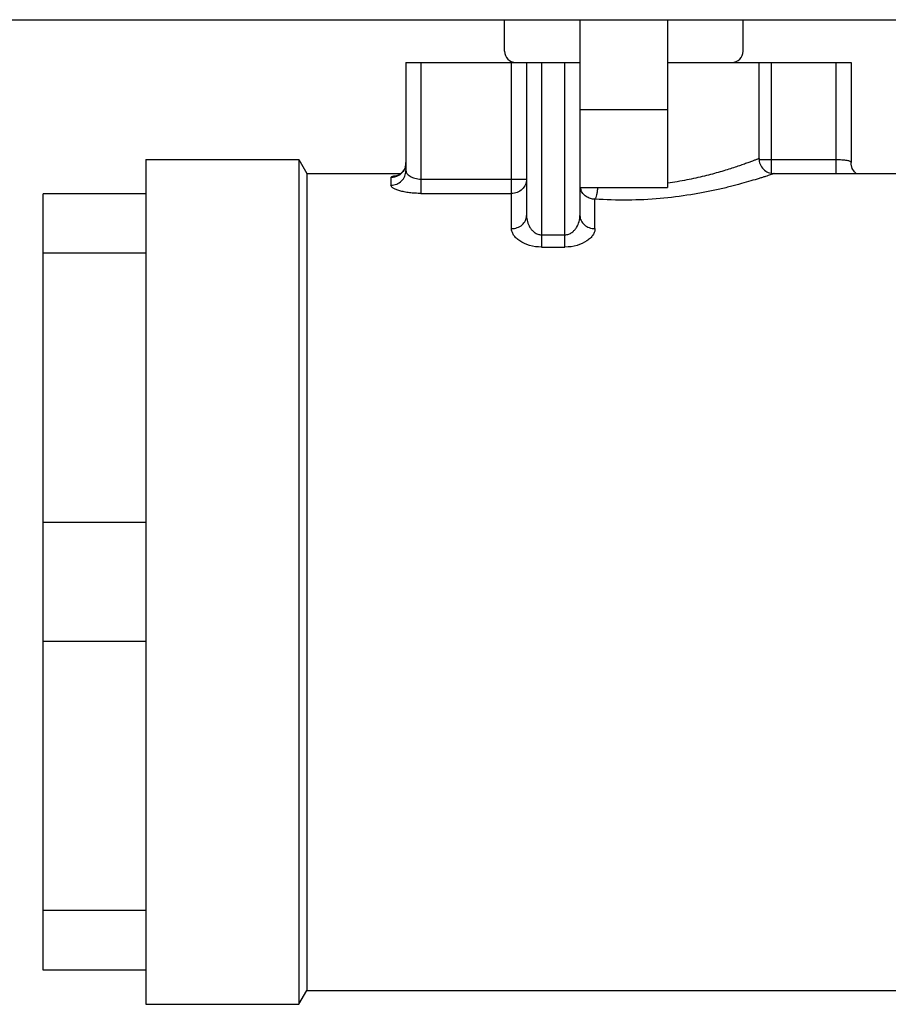
# Model space of a CAD drawing. Units: inches. Extents: x 0 to 300, y 0 to 200.
# Drawn here: x 22 to 26, y 61 to 65 of the extents above; entities that cross this region are included whole.
import ezdxf

# ---------------------------------------------------------------- set-up
doc = ezdxf.new("R2010")
doc.units = ezdxf.units.IN
doc.header["$LTSCALE"] = 16.5
doc.header["$MEASUREMENT"] = 0
doc.layers.get('0').update_dxf_attribs({"linetype": 'CONTINUOUS'})
doc.layers.add('3_ALL_AXES', color=7, linetype='CONTINUOUS')

# ---------------------------------------------------------------- blocks, each defined once
blk = doc.blocks.new('A$C52C72D5B')
at = {"color": 7, "linetype": 'Continuous'}
for p, q in [((3.13, 40.57), (12.62, 40.57)), ((5.2611, 40.4379), (5.2611, 40.5689)), ((5.5776, 40.5689), (5.5776, 39.7485)), ((5.9446, 40.5689), (5.9446, 39.8659)), ((6.2611, 40.4379), (6.2611, 40.5689)), ((4.8481, 40.3909), (4.8481, 39.9374)), ((4.8481, 40.3909), (5.5776, 40.3909)), ((4.9111, 40.3909), (4.9111, 39.8417)), ((5.2906, 39.6941), (5.2906, 40.3909)), ((5.3536, 40.3909), (5.3536, 39.7487)), ((5.4166, 40.3909), (5.4166, 39.6167)), ((5.5146, 39.6167), (5.5146, 40.3909)), ((5.9446, 40.3909), (6.7141, 40.3909)), ((6.3281, 39.9879), (6.3281, 40.3909)), ((6.3795, 40.3909), (6.3795, 39.9272)), ((6.6511, 39.9249), (6.6511, 40.3909)), ((6.7141, 40.3909), (6.7141, 39.9707)), ((5.5776, 40.1939), (5.9446, 40.1939)), ((3.7581, 39.9834), (3.7581, 36.4424)), ((6.3289, 39.9838), (6.6511, 39.9838)), ((4.4329, 39.9249), (4.8264, 39.9249)), ((6.3911, 39.9249), (7.3381, 39.9249)), ((4.7851, 39.9083), (4.7851, 39.8762)), ((4.9111, 39.9017), (5.3536, 39.9017)), ((3.3281, 36.5854), (3.3281, 39.8404)), ((3.7581, 39.8404), (3.3281, 39.8404)), ((4.9111, 39.8417), (5.2906, 39.8417)), ((5.5776, 39.8659), (5.9446, 39.8659)), ((5.6406, 39.6941), (5.6406, 39.8176)), ((5.4166, 39.6684), (5.5146, 39.6684)), ((3.7581, 39.5907), (3.3281, 39.5907)), ((5.4166, 39.6167), (5.5146, 39.6167)), ((3.7581, 38.4626), (3.3281, 38.4626)), ((3.7581, 37.9632), (3.3281, 37.9632)), ((3.7581, 36.8351), (3.3281, 36.8351)), ((3.7581, 36.5854), (3.3281, 36.5854)), ((4.4329, 36.5009), (7.3381, 36.5009))]:
    blk.add_line(p, q, dxfattribs=at)
for points in [[(6.7192, 39.9465), (6.7145, 39.9637), (6.7141, 39.9707)], [(4.843, 39.9465), (4.8343, 39.9323), (4.8238, 39.9224), (4.815, 39.9174), (4.8121, 39.9163)], [(6.7358, 39.9249), (6.7279, 39.9323), (6.7192, 39.9465)]]:
    blk.add_lwpolyline(points, dxfattribs=at)
for centre, radius, start, end in [((5.3081, 40.4379), 0.047, 180, 270), ((6.2141, 40.4379), 0.047, 270, 0), ((4.7858, 39.9708), 0.0623, 341.8984, 359.929), ((6.3911, 39.9879), 0.063, 179.9997, 270.0006), ((4.8494, 39.5937), 0.3256, 94.9928, 96.2526), ((5.6338, 39.8768), 0.0562, 191.3569, 199.0889)]:
    blk.add_arc(centre, radius, start, end, dxfattribs=at)
for points, knots in [([(6.3281, 39.9879), (6.3281, 39.9879), (6.3279, 39.9879), (6.3276, 39.9877), (6.327, 39.9875), (6.3263, 39.9872), (6.3253, 39.9868), (6.3236, 39.9861), (6.3209, 39.9851), (6.317, 39.9835), (6.3122, 39.9817), (6.3067, 39.9796), (6.2976, 39.9761), (6.2843, 39.9712), (6.266, 39.9646), (6.2448, 39.9571), (6.2207, 39.9491), (6.194, 39.9405), (6.1535, 39.9284), (6.0973, 39.9133), (6.0239, 39.8971), (5.9721, 39.8885), (5.9451, 39.8849)], [0, 0, 0, 0, 0.000296, 0.001182, 0.002656, 0.004716, 0.007362, 0.010592, 0.018798, 0.029309, 0.042092, 0.05711, 0.074327, 0.115165, 0.164189, 0.220954, 0.284979, 0.35578, 0.432864, 0.603934, 0.794317, 1, 1, 1, 1]), ([(6.6511, 39.9838), (6.6553, 39.9838), (6.6634, 39.9837), (6.6752, 39.9832), (6.686, 39.9823), (6.6955, 39.9811), (6.7032, 39.9794), (6.709, 39.9772), (6.713, 39.9745), (6.7141, 39.9718), (6.7141, 39.9707)], [0, 0, 0, 0, 0.185471, 0.363809, 0.527838, 0.671707, 0.790749, 0.882664, 0.94916, 1, 1, 1, 1]), ([(4.845, 39.9514), (4.843, 39.9452), (4.8369, 39.9334), (4.8227, 39.9194), (4.8049, 39.9104), (4.7917, 39.9083), (4.7851, 39.9083)], [0, 0, 0, 0, 0.248997, 0.498709, 0.749134, 1, 1, 1, 1]), ([(4.7851, 39.8762), (4.7933, 39.8762), (4.8098, 39.8793), (4.8307, 39.8929), (4.8448, 39.9132), (4.8481, 39.9294), (4.8481, 39.9374)], [0, 0, 0, 0, 0.253357, 0.504715, 0.753313, 1, 1, 1, 1]), ([(4.7851, 39.9083), (4.7851, 39.9094), (4.7868, 39.9112), (4.7895, 39.9125), (4.7944, 39.9143), (4.8027, 39.916), (4.8099, 39.9169), (4.814, 39.9174)], [0, 0, 0, 0, 0.107946, 0.193257, 0.303965, 0.602688, 1, 1, 1, 1]), ([(4.8481, 39.9374), (4.8481, 39.9354), (4.849, 39.931), (4.8525, 39.9249), (4.858, 39.919), (4.8686, 39.9112), (4.8865, 39.9038), (4.9025, 39.9017), (4.9111, 39.9017)], [0, 0, 0, 0, 0.077322, 0.165311, 0.267733, 0.386166, 0.669786, 1, 1, 1, 1]), ([(6.3911, 39.9249), (6.391, 39.9249), (6.3907, 39.9247), (6.3899, 39.9245), (6.3887, 39.9241), (6.386, 39.9232), (6.3814, 39.9216), (6.3744, 39.9192), (6.3655, 39.9163), (6.3547, 39.9128), (6.3421, 39.9087), (6.3218, 39.9023), (6.2924, 39.8934), (6.2525, 39.882), (6.2068, 39.8699), (6.1559, 39.8579), (6.1005, 39.8463), (6.0195, 39.8319), (5.9114, 39.8183), (5.7773, 39.8117), (5.6861, 39.8145), (5.6406, 39.8176)], [0, 0, 0, 0, 0.000351, 0.0014, 0.003145, 0.005583, 0.012527, 0.022188, 0.034502, 0.049401, 0.066795, 0.086589, 0.132973, 0.187692, 0.249864, 0.318613, 0.393076, 0.4724, 0.642141, 0.820591, 1, 1, 1, 1]), ([(4.9111, 39.8417), (4.9029, 39.8417), (4.8868, 39.8422), (4.8634, 39.8444), (4.8419, 39.8478), (4.823, 39.8523), (4.8074, 39.8575), (4.7969, 39.8625), (4.7907, 39.8668), (4.7869, 39.8705), (4.7851, 39.874), (4.7851, 39.8762)], [0, 0, 0, 0, 0.18147, 0.356617, 0.519117, 0.663726, 0.785864, 0.882288, 0.920479, 0.952209, 1, 1, 1, 1]), ([(5.3536, 39.9017), (5.3536, 39.8939), (5.3503, 39.8779), (5.3361, 39.858), (5.3152, 39.8448), (5.2988, 39.8417), (5.2906, 39.8417)], [0, 0, 0, 0, 0.24424, 0.491862, 0.744242, 1, 1, 1, 1]), ([(5.6406, 39.8176), (5.634, 39.8176), (5.6209, 39.8196), (5.6031, 39.828), (5.5889, 39.8413), (5.5827, 39.8526), (5.5807, 39.8585)], [0, 0, 0, 0, 0.255655, 0.508467, 0.756612, 1, 1, 1, 1]), ([(5.6519, 39.8657), (5.6514, 39.8604), (5.6498, 39.8506), (5.6474, 39.837), (5.6444, 39.8262), (5.6418, 39.8201), (5.6406, 39.8176)], [0, 0, 0, 0, 0.318727, 0.602127, 0.834132, 1, 1, 1, 1]), ([(5.2906, 39.6941), (5.2988, 39.6941), (5.3149, 39.6968), (5.3358, 39.7087), (5.3501, 39.7267), (5.3536, 39.7415), (5.3536, 39.7486)], [0, 0, 0, 0, 0.266466, 0.523548, 0.766864, 1, 1, 1, 1]), ([(5.3536, 39.7486), (5.3536, 39.7403), (5.3562, 39.723), (5.365, 39.7027), (5.376, 39.6879), (5.3869, 39.6779), (5.4006, 39.6703), (5.4112, 39.6684), (5.4166, 39.6684)], [0, 0, 0, 0, 0.224807, 0.461475, 0.58648, 0.717305, 0.855406, 1, 1, 1, 1]), ([(5.5146, 39.6684), (5.52, 39.6684), (5.5306, 39.6703), (5.5443, 39.6779), (5.5552, 39.6879), (5.5662, 39.7027), (5.5751, 39.723), (5.5776, 39.7403), (5.5776, 39.7486)], [0, 0, 0, 0, 0.144586, 0.282693, 0.413523, 0.538533, 0.7752, 1, 1, 1, 1]), ([(5.5776, 39.7486), (5.5776, 39.7415), (5.5811, 39.7267), (5.5954, 39.7087), (5.6163, 39.6968), (5.6324, 39.6941), (5.6406, 39.6941)], [0, 0, 0, 0, 0.233136, 0.476452, 0.733534, 1, 1, 1, 1]), ([(5.4166, 39.6167), (5.3995, 39.6167), (5.3672, 39.6211), (5.3315, 39.6368), (5.3103, 39.6535), (5.2992, 39.6665), (5.2923, 39.6801), (5.2906, 39.6896), (5.2906, 39.6941)], [0, 0, 0, 0, 0.320606, 0.599374, 0.717946, 0.822624, 0.915429, 1, 1, 1, 1]), ([(5.6406, 39.6941), (5.6406, 39.6896), (5.6389, 39.6801), (5.632, 39.6665), (5.6209, 39.6535), (5.5998, 39.6368), (5.564, 39.6211), (5.5318, 39.6167), (5.5146, 39.6167)], [0, 0, 0, 0, 0.08457, 0.177374, 0.282048, 0.400615, 0.679393, 1, 1, 1, 1])]:
    blk.add_open_spline(points, degree=3, knots=knots, dxfattribs=at)
at = {"layer": '3_ALL_AXES', "color": 7, "linetype": 'Continuous'}
for p, q in [((3.7581, 39.9834), (4.3991, 39.9834)), ((4.3991, 39.9834), (4.3991, 36.4424)), ((4.3991, 39.9834), (4.4329, 39.9249)), ((4.4329, 39.9249), (4.4329, 36.5009)), ((4.3991, 36.4424), (4.4329, 36.5009)), ((3.7581, 36.4424), (4.3991, 36.4424))]:
    blk.add_line(p, q, dxfattribs=at)

msp = doc.modelspace()

# ---------------------------------------------------------------- block references
msp.add_blockref('A$C52C72D5B', (19.1164, 24.1925))

doc.saveas('drawing.dxf')
